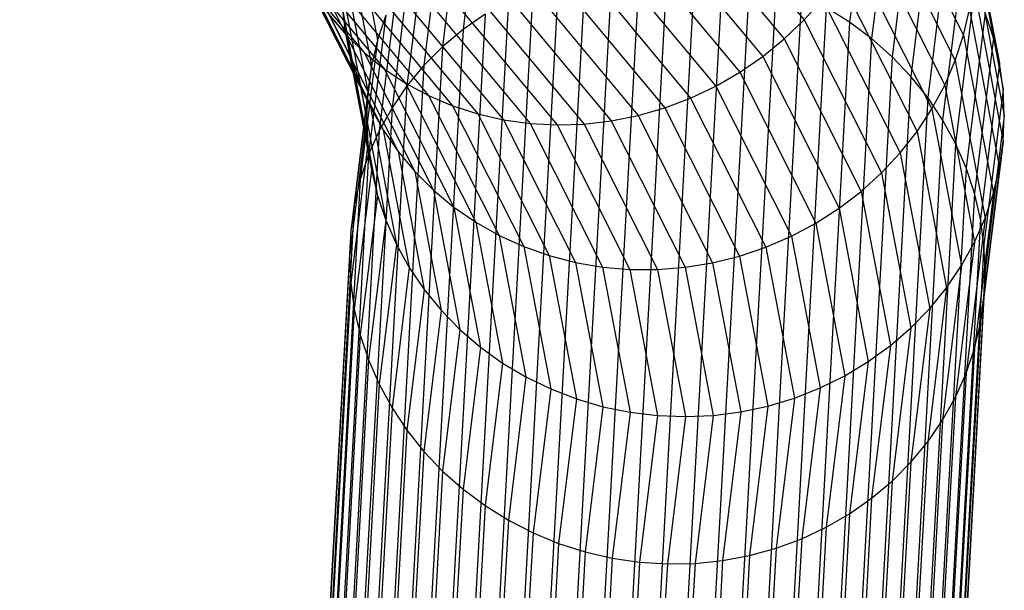
# Model space of a CAD drawing. Extents: x -2150 to 5741, y -1638 to 1462.
# Drawn here: x 378 to 403, y 185 to 199 of the extents above; entities that cross this region are included whole.
import ezdxf

# ---------------------------------------------------------------- set-up
doc = ezdxf.new("R2010")
doc.units = 0
doc.layers.get('0').update_dxf_attribs({"linetype": 'CONTINUOUS'})

msp = doc.modelspace()

# ---------------------------------------------------------------- linework, layer by layer
at = {"color": 0}
for p, q in [((394.518534, 202.635347, 893.219648), (397.647967, 198.875292, 882.60158)), ((399.257933, 202.638178, 856.649392), (398.788672, 198.816608, 845.857612)), ((399.671801, 202.406247, 881.829046), (401.650962, 198.487138, 870.761824)), ((401.650962, 202.390715, 869.379495), (402.400784, 198.424201, 858.178403)), ((389.514445, 202.201823, 856.689937), (389.076106, 198.632064, 846.609251)), ((394.029926, 202.136301, 893.222882), (397.145023, 198.39347, 882.653453)), ((399.812337, 202.239727, 856.796976), (399.341318, 198.403829, 845.964734)), ((383.327571, 201.870074, 889.517112), (386.128667, 198.50452, 880.013081)), ((384.418049, 201.915274, 878.401379), (386.127216, 198.530802, 868.843926)), ((386.277476, 201.797889, 867.705404), (386.925999, 198.367241, 858.017555)), ((388.999227, 201.755469, 856.841972), (388.562522, 198.199027, 846.798888)), ((393.504155, 201.677067, 893.198821), (396.603827, 197.952771, 882.681732)), ((399.466671, 201.763577, 882.008195), (401.442201, 197.851657, 870.961276)), ((400.327556, 201.797167, 856.959722), (399.854901, 197.947953, 846.089879)), ((401.801223, 201.754225, 869.623302), (402.552034, 197.782473, 858.407421)), ((383.775298, 201.435057, 889.830132), (386.58953, 198.053719, 880.281531)), ((384.565696, 201.283958, 878.6598), (386.277476, 197.894312, 869.087734)), ((386.127216, 201.14981, 867.916487), (386.774748, 197.7244, 858.243428)), ((388.527116, 201.268692, 857.008827), (388.09191, 197.724451, 847.000197)), ((392.945223, 201.261142, 893.14765), (396.028496, 197.556549, 882.686202)), ((399.205618, 201.136381, 882.16866), (401.176528, 197.233612, 871.147579)), ((400.799666, 201.313865, 857.13639), (400.325513, 197.45245, 846.232092)), ((401.891839, 201.105468, 869.864144), (402.643248, 197.130558, 858.639343)), ((384.263906, 201.04519, 890.141679), (387.092474, 197.646628, 880.544438)), ((392.357384, 200.891691, 893.069758), (395.42341, 197.20782, 882.666827)), ((384.770826, 200.671768, 878.925021), (386.486238, 197.274931, 869.332651)), ((384.789677, 200.70344, 890.449383), (387.63367, 197.286344, 880.799802)), ((388.101707, 200.745196, 857.18923), (387.66785, 197.211949, 847.211648)), ((401.225076, 200.7935, 857.325637), (400.749573, 196.921091, 846.390292)), ((385.348609, 200.412409, 890.7509), (388.209001, 196.97561, 881.045679)), ((386.0366, 200.494065, 868.137593), (386.683535, 197.071813, 858.473454)), ((391.745111, 200.571525, 892.965737), (394.793174, 196.909238, 882.623757)), ((398.89063, 200.529434, 882.30922), (400.855964, 196.637704, 871.319316)), ((401.922121, 200.449383, 870.100187), (402.673729, 196.473417, 858.872405)), ((392.822145, 200.198498, 845.789853), (384.552674, 49.709205, 416.564372)), ((393.51278, 200.269013, 845.716082), (385.244872, 49.785374, 416.506565)), ((385.936448, 200.17431, 891.043937), (388.814087, 196.716789, 881.280198)), ((394.208712, 200.282236, 845.662225), (385.942379, 49.804293, 416.468795)), ((394.904643, 200.238067, 845.628692), (386.639886, 49.765821, 416.451349)), ((387.726235, 200.188964, 857.38181), (387.29357, 196.665421, 847.43163)), ((395.595278, 200.136841, 845.615738), (387.332084, 49.670248, 416.454359)), ((391.113065, 200.303082, 892.836379), (394.142583, 196.663075, 882.557318)), ((401.600548, 200.240033, 857.526023), (401.123853, 196.35792, 846.563275)), ((391.477709, 199.888171, 845.994743), (383.205194, 49.387873, 416.738184)), ((392.142063, 200.071228, 845.882976), (383.871052, 49.576368, 416.641774)), ((385.031879, 200.083361, 879.195023), (386.751911, 196.677375, 869.576815)), ((386.548721, 199.990957, 891.326263), (389.444324, 196.511852, 881.501574)), ((387.180767, 199.863745, 891.59573), (390.094914, 196.362359, 881.708121)), ((396.27536, 199.979329, 845.623461), (388.013706, 49.518303, 416.477803)), ((389.809005, 199.929124, 892.505777), (392.800263, 196.335088, 882.356533)), ((390.466054, 200.088403, 892.682669), (393.47659, 196.471205, 882.468017)), ((398.524104, 199.947353, 882.428806), (400.482951, 196.068471, 871.475179)), ((390.83414, 199.650721, 846.124304), (382.560168, 49.145155, 416.852868)), ((386.006318, 199.835644, 868.367041), (386.653053, 196.414448, 858.705882)), ((387.827778, 199.793641, 891.850287), (390.760907, 196.269447, 881.898269)), ((388.484827, 199.78118, 892.087996), (391.437235, 196.233823, 882.070571)), ((396.939714, 199.76673, 845.651803), (388.679564, 49.311142, 416.521502)), ((389.146916, 199.826455, 892.307048), (392.118749, 196.255759, 882.223713)), ((401.923223, 199.657675, 857.736021), (401.445505, 195.767223, 846.749724)), ((401.891839, 199.790962, 870.329635), (402.643248, 195.816052, 859.104834)), ((390.216253, 199.360684, 846.270671), (381.940883, 48.85006, 416.984952)), ((385.346867, 199.523217, 879.467752), (387.072474, 196.106191, 869.818367)), ((387.40356, 199.604231, 857.5851), (386.971919, 196.089027, 847.65847)), ((397.583284, 199.500661, 845.700548), (389.32459, 49.050341, 416.585124)), ((397.647967, 198.875292, 882.60158), (398.10883, 199.394571, 882.526507)), ((398.10883, 199.394571, 882.526507), (400.060326, 195.530243, 871.613983)), ((386.0366, 199.179559, 868.603084), (386.127216, 198.530802, 868.843926)), ((386.0366, 199.179559, 868.603084), (386.683535, 195.757307, 858.938945)), ((398.20117, 199.183148, 845.769326), (389.943876, 48.737886, 416.668184)), ((398.788672, 198.816608, 845.857612), (398.20117, 199.183148, 845.769326)), ((401.650962, 198.487138, 870.761824), (401.801223, 199.135217, 870.550741)), ((401.801223, 199.135217, 870.550741), (402.552034, 195.163465, 859.33486)), ((389.628751, 199.020268, 846.432731), (381.352051, 48.504835, 417.133432)), ((385.713393, 198.995598, 879.741131), (386.128667, 198.50452, 880.013081)), ((385.713393, 198.995598, 879.741131), (387.445488, 195.565725, 870.055469)), ((387.136136, 198.995445, 857.797554), (386.705344, 195.487152, 847.890441)), ((387.136136, 198.995445, 857.797554), (386.925999, 198.367241, 858.017555)), ((389.628751, 199.020268, 846.432731), (389.076106, 198.632064, 846.609251)), ((397.145023, 198.39347, 882.653453), (397.647967, 198.875292, 882.60158)), ((397.647967, 198.875292, 882.60158), (399.591306, 195.027117, 871.73467)), ((402.190647, 199.050858, 857.954034), (401.71208, 195.153495, 846.94822)), ((402.400784, 198.424201, 858.178403), (402.190647, 199.050858, 857.954034)), ((389.076106, 198.632064, 846.609251), (380.798154, 48.112107, 417.297178)), ((389.076106, 198.632064, 846.609251), (388.562522, 198.199027, 846.798888)), ((398.788672, 198.816608, 845.857612), (390.532707, 48.376155, 416.77005)), ((399.341318, 198.403829, 845.964734), (398.788672, 198.816608, 845.857612)), ((386.127216, 198.530802, 868.843926), (386.277476, 197.894312, 869.087734)), ((386.127216, 198.530802, 868.843926), (386.774748, 195.105392, 859.170867)), ((386.128667, 198.50452, 880.013081), (386.58953, 198.053719, 880.281531)), ((386.128667, 198.50452, 880.013081), (387.868113, 195.060092, 870.286316)), ((399.341318, 198.403829, 845.964734), (391.086604, 47.9679, 416.889948)), ((396.603827, 197.952771, 882.681732), (397.145023, 198.39347, 882.653453)), ((397.145023, 198.39347, 882.653453), (399.07946, 194.562923, 871.836323)), ((399.854901, 197.947953, 846.089879), (399.341318, 198.403829, 845.964734)), ((401.442201, 197.851657, 870.961276), (401.650962, 198.487138, 870.761824)), ((401.650962, 198.487138, 870.761824), (402.400784, 194.520624, 859.560733)), ((402.400784, 198.424201, 858.178403), (401.92155, 194.521407, 847.157253)), ((402.552034, 197.782473, 858.407421), (402.400784, 198.424201, 858.178403)), ((388.562522, 198.199027, 846.798888), (380.283409, 47.674866, 417.474942)), ((386.925999, 198.367241, 858.017555), (386.495874, 194.864379, 848.125778)), ((386.925999, 198.367241, 858.017555), (386.774748, 197.7244, 858.243428)), ((388.562522, 198.199027, 846.798888), (388.09191, 197.724451, 847.000197)), ((386.277476, 197.894312, 869.087734), (386.486238, 197.274931, 869.332651)), ((386.277476, 197.894312, 869.087734), (386.925999, 194.463664, 859.399884)), ((386.58953, 198.053719, 880.281531), (387.092474, 197.646628, 880.544438)), ((386.58953, 198.053719, 880.281531), (388.337133, 194.593138, 870.509151)), ((399.854901, 197.947953, 846.089879), (391.60135, 47.516228, 417.026964)), ((396.028496, 197.556549, 882.686202), (396.603827, 197.952771, 882.681732)), ((396.603827, 197.952771, 882.681732), (398.528684, 194.141193, 871.918168)), ((400.325513, 197.45245, 846.232092), (399.854901, 197.947953, 846.089879)), ((388.09191, 197.724451, 847.000197), (379.811731, 47.196438, 417.665373)), ((386.774748, 197.7244, 858.243428), (386.345103, 194.225447, 848.362689)), ((386.774748, 197.7244, 858.243428), (386.683535, 197.071813, 858.473454)), ((387.092474, 197.646628, 880.544438), (387.63367, 197.286344, 880.799802)), ((387.092474, 197.646628, 880.544438), (388.848979, 194.168419, 870.722279)), ((388.09191, 197.724451, 847.000197), (387.66785, 197.211949, 847.211648)), ((401.176528, 197.233612, 871.147579), (401.442201, 197.851657, 870.961276)), ((401.442201, 197.851657, 870.961276), (402.190647, 193.89242, 859.780733)), ((402.552034, 197.782473, 858.407421), (402.07232, 193.87577, 847.375232)), ((402.643248, 197.130558, 858.639343), (402.552034, 197.782473, 858.407421)), ((400.325513, 197.45245, 846.232092), (392.073027, 47.024578, 417.180056)), ((395.42341, 197.20782, 882.666827), (396.028496, 197.556549, 882.686202)), ((396.028496, 197.556549, 882.686202), (397.94317, 193.765136, 871.979582)), ((400.749573, 196.921091, 846.390292), (400.325513, 197.45245, 846.232092)), ((387.66785, 197.211949, 847.211648), (379.386711, 46.680464, 417.867022)), ((386.486238, 197.274931, 869.332651), (386.751911, 196.677375, 869.576815)), ((386.486238, 197.274931, 869.332651), (387.136136, 193.837007, 859.624253)), ((387.66785, 197.211949, 847.211648), (387.29357, 196.665421, 847.43163)), ((387.63367, 197.286344, 880.799802), (388.209001, 196.97561, 881.045679)), ((387.63367, 197.286344, 880.799802), (389.399754, 193.789167, 870.924077)), ((394.793174, 196.909238, 882.623757), (395.42341, 197.20782, 882.666827)), ((395.42341, 197.20782, 882.666827), (397.327374, 193.437616, 872.020098)), ((400.855964, 196.637704, 871.319316), (401.176528, 197.233612, 871.147579)), ((401.176528, 197.233612, 871.147579), (401.923223, 193.283634, 859.993187)), ((386.683535, 197.071813, 858.473454), (386.254179, 193.575218, 848.599372)), ((386.683535, 197.071813, 858.473454), (386.653053, 196.414448, 858.705882)), ((388.209001, 196.97561, 881.045679), (388.814087, 196.716789, 881.280198)), ((388.209001, 196.97561, 881.045679), (389.985268, 193.458267, 871.113009)), ((400.749573, 196.921091, 846.390292), (392.498047, 46.49669, 417.348058)), ((394.142583, 196.663075, 882.557318), (394.793174, 196.909238, 882.623757)), ((394.793174, 196.909238, 882.623757), (396.685982, 193.161123, 872.039406)), ((401.123853, 196.35792, 846.563275), (400.749573, 196.921091, 846.390292)), ((402.643248, 197.130558, 858.639343), (402.163244, 193.221497, 847.600497)), ((402.673729, 196.473417, 858.872405), (402.643248, 197.130558, 858.639343)), ((387.29357, 196.665421, 847.43163), (379.011584, 46.130873, 418.078352)), ((386.751911, 196.677375, 869.576815), (387.072474, 196.106191, 869.818367)), ((386.751911, 196.677375, 869.576815), (387.40356, 193.230191, 859.842266)), ((387.29357, 196.665421, 847.43163), (386.971919, 196.089027, 847.65847)), ((388.814087, 196.716789, 881.280198), (389.444324, 196.511852, 881.501574)), ((388.814087, 196.716789, 881.280198), (390.601065, 193.178238, 871.287639)), ((393.47659, 196.471205, 882.468017), (394.142583, 196.663075, 882.557318)), ((394.142583, 196.663075, 882.557318), (396.023876, 192.937763, 872.037361)), ((386.653053, 196.414448, 858.705882), (386.223794, 192.91864, 848.834025)), ((386.653053, 196.414448, 858.705882), (386.683535, 195.757307, 858.938945)), ((389.444324, 196.511852, 881.501574), (390.094914, 196.362359, 881.708121)), ((389.444324, 196.511852, 881.501574), (391.242457, 192.951212, 871.446635)), ((392.800263, 196.335088, 882.356533), (393.47659, 196.471205, 882.468017)), ((393.47659, 196.471205, 882.468017), (395.346094, 192.769236, 872.013978)), ((400.482951, 196.068471, 871.475179), (400.855964, 196.637704, 871.319316)), ((400.855964, 196.637704, 871.319316), (401.600548, 192.698901, 860.196478)), ((402.673729, 196.473417, 858.872405), (402.193629, 192.563569, 847.831335)), ((402.643248, 195.816052, 859.104834), (402.673729, 196.473417, 858.872405)), ((390.094914, 196.362359, 881.708121), (390.760907, 196.269447, 881.898269)), ((390.094914, 196.362359, 881.708121), (391.904563, 192.778916, 871.58879)), ((390.760907, 196.269447, 881.898269), (391.437235, 196.233823, 882.070571)), ((390.760907, 196.269447, 881.898269), (392.582344, 192.662661, 871.71302)), ((391.437235, 196.233823, 882.070571), (392.118749, 196.255759, 882.223713)), ((391.437235, 196.233823, 882.070571), (393.270642, 192.603332, 871.81838)), ((392.118749, 196.255759, 882.223713), (392.800263, 196.335088, 882.356533)), ((392.118749, 196.255759, 882.223713), (393.964219, 192.601381, 871.904069)), ((392.800263, 196.335088, 882.356533), (394.657796, 192.656823, 871.969434)), ((401.123853, 196.35792, 846.563275), (392.873174, 45.936582, 417.529693)), ((401.445505, 195.767223, 846.749724), (401.123853, 196.35792, 846.563275)), ((386.971919, 196.089027, 847.65847), (378.689204, 45.551845, 418.297757)), ((386.971919, 196.089027, 847.65847), (386.705344, 195.487152, 847.890441)), ((387.072474, 196.106191, 869.818367), (387.445488, 195.565725, 870.055469)), ((387.072474, 196.106191, 869.818367), (387.726235, 192.647832, 860.052265)), ((400.060326, 195.530243, 871.613983), (400.482951, 196.068471, 871.475179)), ((400.482951, 196.068471, 871.475179), (401.225076, 192.142669, 860.389057)), ((386.683535, 195.757307, 858.938945), (386.254179, 192.260712, 849.064863)), ((386.683535, 195.757307, 858.938945), (386.774748, 195.105392, 859.170867)), ((401.445505, 195.767223, 846.749724), (393.195554, 45.348518, 417.723577)), ((401.71208, 195.153495, 846.94822), (401.445505, 195.767223, 846.749724)), ((402.643248, 195.816052, 859.104834), (402.163244, 191.906991, 848.065988)), ((402.552034, 195.163465, 859.33486), (402.643248, 195.816052, 859.104834)), ((386.705344, 195.487152, 847.890441), (378.422026, 44.947789, 418.523566)), ((386.705344, 195.487152, 847.890441), (386.495874, 194.864379, 848.125778)), ((387.445488, 195.565725, 870.055469), (387.868113, 195.060092, 870.286316)), ((387.445488, 195.565725, 870.055469), (388.101707, 192.094365, 860.25265)), ((399.591306, 195.027117, 871.73467), (400.060326, 195.530243, 871.613983)), ((400.060326, 195.530243, 871.613983), (400.799666, 191.619173, 860.569461)), ((402.552034, 195.163465, 859.33486), (402.07232, 191.256762, 848.302671)), ((402.400784, 194.520624, 859.560733), (402.552034, 195.163465, 859.33486)), ((386.774748, 195.105392, 859.170867), (386.345103, 191.606439, 849.290128)), ((386.774748, 195.105392, 859.170867), (386.925999, 194.463664, 859.399884)), ((387.868113, 195.060092, 870.286316), (388.337133, 194.593138, 870.509151)), ((387.868113, 195.060092, 870.286316), (388.527116, 191.574, 860.441897)), ((401.71208, 195.153495, 846.94822), (393.462733, 44.736972, 417.928235)), ((399.07946, 194.562923, 871.836323), (399.591306, 195.027117, 871.73467)), ((399.591306, 195.027117, 871.73467), (400.327556, 191.132396, 860.736315)), ((401.92155, 194.521407, 847.157253), (401.71208, 195.153495, 846.94822)), ((386.495874, 194.864379, 848.125778), (378.212082, 44.323301, 418.75406)), ((386.495874, 194.864379, 848.125778), (386.345103, 194.225447, 848.362689)), ((386.925999, 194.463664, 859.399884), (386.495874, 190.960802, 849.508107)), ((386.925999, 194.463664, 859.399884), (387.136136, 193.837007, 859.624253)), ((388.337133, 194.593138, 870.509151), (388.848979, 194.168419, 870.722279)), ((388.337133, 194.593138, 870.509151), (388.999227, 191.090698, 860.618566)), ((401.92155, 194.521407, 847.157253), (393.672677, 44.106599, 418.14211)), ((398.528684, 194.141193, 871.918168), (399.07946, 194.562923, 871.836323)), ((399.07946, 194.562923, 871.836323), (399.812337, 190.686043, 860.88835)), ((402.07232, 193.87577, 847.375232), (401.92155, 194.521407, 847.157253)), ((402.400784, 194.520624, 859.560733), (401.92155, 190.61783, 848.539582)), ((402.190647, 193.89242, 859.780733), (402.400784, 194.520624, 859.560733)), ((386.345103, 194.225447, 848.362689), (378.06097, 43.683135, 418.987486)), ((386.345103, 194.225447, 848.362689), (386.254179, 193.575218, 848.599372)), ((388.848979, 194.168419, 870.722279), (389.399754, 193.789167, 870.924077)), ((388.848979, 194.168419, 870.722279), (389.514445, 190.648138, 860.781311)), ((397.94317, 193.765136, 871.979582), (398.528684, 194.141193, 871.918168)), ((398.528684, 194.141193, 871.918168), (399.257933, 190.28351, 861.024409)), ((387.136136, 193.837007, 859.624253), (386.705344, 190.328714, 849.71714)), ((387.136136, 193.837007, 859.624253), (387.40356, 193.230191, 859.842266)), ((389.399754, 193.789167, 870.924077), (389.985268, 193.458267, 871.113009)), ((389.399754, 193.789167, 870.924077), (390.06885, 190.249687, 860.928896)), ((402.07232, 193.87577, 847.375232), (393.823789, 43.462196, 418.363574)), ((397.327374, 193.437616, 872.020098), (397.94317, 193.765136, 871.979582)), ((397.94317, 193.765136, 871.979582), (398.66856, 189.927863, 861.143456)), ((402.190647, 193.89242, 859.780733), (401.71208, 189.995057, 848.774919)), ((401.923223, 193.283634, 859.993187), (402.190647, 193.89242, 859.780733)), ((402.163244, 193.221497, 847.600497), (402.07232, 193.87577, 847.375232)), ((386.254179, 193.575218, 848.599372), (377.96984, 43.032161, 419.222068)), ((386.254179, 193.575218, 848.599372), (386.223794, 192.91864, 848.834025)), ((389.985268, 193.458267, 871.113009), (390.601065, 193.178238, 871.287639)), ((389.985268, 193.458267, 871.113009), (390.658222, 189.898378, 861.060195)), ((396.685982, 193.161123, 872.039406), (397.327374, 193.437616, 872.020098)), ((397.327374, 193.437616, 872.020098), (398.048707, 189.621807, 861.244586)), ((387.40356, 193.230191, 859.842266), (386.971919, 189.714986, 849.915636)), ((387.40356, 193.230191, 859.842266), (387.726235, 192.647832, 860.052265)), ((390.601065, 193.178238, 871.287639), (391.242457, 192.951212, 871.446635)), ((390.601065, 193.178238, 871.287639), (391.278076, 189.596885, 861.17421)), ((402.163244, 193.221497, 847.600497), (393.914918, 42.808668, 418.590941)), ((401.923223, 193.283634, 859.993187), (401.445505, 189.393182, 849.00689)), ((401.600548, 192.698901, 860.196478), (401.923223, 193.283634, 859.993187)), ((402.193629, 192.563569, 847.831335), (402.163244, 193.221497, 847.600497)), ((391.242457, 192.951212, 871.446635), (391.904563, 192.778916, 871.58879)), ((391.242457, 192.951212, 871.446635), (391.923694, 189.347502, 861.270073)), ((395.346094, 192.769236, 872.013978), (396.023876, 192.937763, 872.037361)), ((396.023876, 192.937763, 872.037361), (396.685982, 193.161123, 872.039406)), ((396.023876, 192.937763, 872.037361), (396.736619, 189.16739, 861.390155)), ((396.685982, 193.161123, 872.039406), (397.403088, 189.367671, 861.327028)), ((386.223794, 192.91864, 848.834025), (377.939386, 42.375335, 419.456018)), ((386.223794, 192.91864, 848.834025), (386.254179, 192.260712, 849.064863)), ((391.904563, 192.778916, 871.58879), (392.582344, 192.662661, 871.71302)), ((391.904563, 192.778916, 871.58879), (392.590163, 189.152127, 861.347055)), ((394.657796, 192.656823, 871.969434), (395.346094, 192.769236, 872.013978)), ((395.346094, 192.769236, 872.013978), (396.054372, 189.022487, 861.433487)), ((401.600548, 192.698901, 860.196478), (401.123853, 188.816788, 849.23373)), ((401.225076, 192.142669, 860.389057), (401.600548, 192.698901, 860.196478)), ((387.726235, 192.647832, 860.052265), (387.29357, 189.124289, 850.102085)), ((387.726235, 192.647832, 860.052265), (388.101707, 192.094365, 860.25265)), ((392.582344, 192.662661, 871.71302), (393.270642, 192.603332, 871.81838)), ((392.582344, 192.662661, 871.71302), (393.272411, 189.012247, 861.40457)), ((393.270642, 192.603332, 871.81838), (393.964219, 192.601381, 871.904069)), ((393.270642, 192.603332, 871.81838), (393.965244, 188.928927, 861.44218)), ((402.193629, 192.563569, 847.831335), (393.945372, 42.150988, 418.822481)), ((393.964219, 192.601381, 871.904069), (394.657796, 192.656823, 871.969434)), ((393.964219, 192.601381, 871.904069), (394.663391, 188.902801, 861.459599)), ((394.657796, 192.656823, 871.969434), (395.361538, 188.934067, 861.456693)), ((402.163244, 191.906991, 848.065988), (402.193629, 192.563569, 847.831335)), ((386.254179, 192.260712, 849.064863), (377.96984, 41.717655, 419.687559)), ((386.254179, 192.260712, 849.064863), (386.345103, 191.606439, 849.290128)), ((388.101707, 192.094365, 860.25265), (387.66785, 188.561118, 850.275068)), ((388.101707, 192.094365, 860.25265), (388.527116, 191.574, 860.441897)), ((401.225076, 192.142669, 860.389057), (400.749573, 188.27026, 849.453712)), ((400.799666, 191.619173, 860.569461), (401.225076, 192.142669, 860.389057)), ((402.163244, 191.906991, 848.065988), (393.914918, 41.494162, 419.056432)), ((402.07232, 191.256762, 848.302671), (402.163244, 191.906991, 848.065988)), ((386.345103, 191.606439, 849.290128), (378.06097, 41.064127, 419.914926)), ((386.345103, 191.606439, 849.290128), (386.495874, 190.960802, 849.508107)), ((388.527116, 191.574, 860.441897), (388.09191, 188.029759, 850.433268)), ((388.527116, 191.574, 860.441897), (388.999227, 191.090698, 860.618566)), ((400.799666, 191.619173, 860.569461), (400.325513, 187.757758, 849.665163)), ((400.327556, 191.132396, 860.736315), (400.799666, 191.619173, 860.569461)), ((402.07232, 191.256762, 848.302671), (393.823789, 40.843188, 419.291013)), ((401.92155, 190.61783, 848.539582), (402.07232, 191.256762, 848.302671)), ((386.495874, 190.960802, 849.508107), (378.212082, 40.419724, 420.136389)), ((386.495874, 190.960802, 849.508107), (386.705344, 190.328714, 849.71714)), ((388.999227, 191.090698, 860.618566), (388.562522, 187.534256, 850.575481)), ((388.999227, 191.090698, 860.618566), (389.514445, 190.648138, 860.781311)), ((399.812337, 190.686043, 860.88835), (400.327556, 191.132396, 860.736315)), ((400.327556, 191.132396, 860.736315), (399.854901, 187.283182, 849.866472)), ((389.514445, 190.648138, 860.781311), (389.076106, 187.07838, 850.700626)), ((389.514445, 190.648138, 860.781311), (390.06885, 190.249687, 860.928896)), ((401.92155, 190.61783, 848.539582), (393.672677, 40.203021, 419.52444)), ((399.257933, 190.28351, 861.024409), (399.812337, 190.686043, 860.88835)), ((399.812337, 190.686043, 860.88835), (399.341318, 186.850145, 850.056109)), ((401.71208, 189.995057, 848.774919), (401.92155, 190.61783, 848.539582)), ((386.705344, 190.328714, 849.71714), (378.422026, 39.789351, 420.350264)), ((386.705344, 190.328714, 849.71714), (386.971919, 189.714986, 849.915636)), ((390.06885, 190.249687, 860.928896), (389.628751, 186.665601, 850.807748)), ((390.06885, 190.249687, 860.928896), (390.658222, 189.898378, 861.060195)), ((398.66856, 189.927863, 861.143456), (399.257933, 190.28351, 861.024409)), ((399.257933, 190.28351, 861.024409), (398.788672, 186.461941, 850.232629)), ((401.71208, 189.995057, 848.774919), (393.462733, 39.578534, 419.754934)), ((401.445505, 189.393182, 849.00689), (401.71208, 189.995057, 848.774919)), ((386.971919, 189.714986, 849.915636), (378.689204, 39.177805, 420.554923)), ((386.971919, 189.714986, 849.915636), (387.29357, 189.124289, 850.102085)), ((390.658222, 189.898378, 861.060195), (390.216253, 186.299061, 850.896034)), ((390.658222, 189.898378, 861.060195), (391.278076, 189.596885, 861.17421)), ((398.048707, 189.621807, 861.244586), (398.66856, 189.927863, 861.143456)), ((398.66856, 189.927863, 861.143456), (398.20117, 186.121525, 850.394689)), ((391.278076, 189.596885, 861.17421), (390.83414, 185.981548, 850.964812)), ((391.278076, 189.596885, 861.17421), (391.923694, 189.347502, 861.270073)), ((397.403088, 189.367671, 861.327028), (398.048707, 189.621807, 861.244586)), ((398.048707, 189.621807, 861.244586), (397.583284, 185.831488, 850.541056)), ((391.923694, 189.347502, 861.270073), (391.477709, 185.715479, 851.013557)), ((391.923694, 189.347502, 861.270073), (392.590163, 189.152127, 861.347055)), ((401.445505, 189.393182, 849.00689), (393.195554, 38.974478, 419.980743)), ((396.736619, 189.16739, 861.390155), (397.403088, 189.367671, 861.327028)), ((397.403088, 189.367671, 861.327028), (396.939714, 185.594038, 850.670617)), ((401.123853, 188.816788, 849.23373), (401.445505, 189.393182, 849.00689)), ((387.29357, 189.124289, 850.102085), (379.011584, 38.589741, 420.748807)), ((387.29357, 189.124289, 850.102085), (387.66785, 188.561118, 850.275068)), ((392.590163, 189.152127, 861.347055), (392.142063, 185.50288, 851.041899)), ((392.590163, 189.152127, 861.347055), (393.272411, 189.012247, 861.40457)), ((393.272411, 189.012247, 861.40457), (392.822145, 185.345368, 851.049622)), ((393.272411, 189.012247, 861.40457), (393.965244, 188.928927, 861.44218)), ((395.361538, 188.934067, 861.456693), (396.054372, 189.022487, 861.433487)), ((396.054372, 189.022487, 861.433487), (395.595278, 185.283711, 850.875507)), ((396.054372, 189.022487, 861.433487), (396.736619, 189.16739, 861.390155)), ((396.736619, 189.16739, 861.390155), (396.27536, 185.410981, 850.782384)), ((401.123853, 188.816788, 849.23373), (392.873174, 38.39545, 420.200148)), ((393.965244, 188.928927, 861.44218), (393.51278, 185.244142, 851.036668)), ((393.965244, 188.928927, 861.44218), (394.663391, 188.902801, 861.459599)), ((394.663391, 188.902801, 861.459599), (394.208712, 185.199973, 851.003135)), ((394.663391, 188.902801, 861.459599), (395.361538, 188.934067, 861.456693)), ((395.361538, 188.934067, 861.456693), (394.904643, 185.213196, 850.949278)), ((400.749573, 188.27026, 849.453712), (401.123853, 188.816788, 849.23373)), ((387.66785, 188.561118, 850.275068), (379.386711, 38.029633, 420.930441)), ((387.66785, 188.561118, 850.275068), (388.09191, 188.029759, 850.433268)), ((400.749573, 188.27026, 849.453712), (392.498047, 37.845859, 420.411478)), ((400.325513, 187.757758, 849.665163), (400.749573, 188.27026, 849.453712)), ((388.09191, 188.029759, 850.433268), (379.811731, 37.501745, 421.098444)), ((388.09191, 188.029759, 850.433268), (388.562522, 187.534256, 850.575481)), ((400.325513, 187.757758, 849.665163), (392.073027, 37.329885, 420.613126)), ((399.854901, 187.283182, 849.866472), (400.325513, 187.757758, 849.665163)), ((388.562522, 187.534256, 850.575481), (380.283409, 37.010095, 421.251536)), ((388.562522, 187.534256, 850.575481), (389.076106, 187.07838, 850.700626)), ((399.854901, 187.283182, 849.866472), (391.60135, 36.851457, 420.803557)), ((399.341318, 186.850145, 850.056109), (399.854901, 187.283182, 849.866472)), ((389.076106, 187.07838, 850.700626), (380.798154, 36.558423, 421.388552)), ((389.076106, 187.07838, 850.700626), (389.628751, 186.665601, 850.807748)), ((399.341318, 186.850145, 850.056109), (391.086604, 36.414215, 420.981322)), ((398.788672, 186.461941, 850.232629), (399.341318, 186.850145, 850.056109)), ((389.628751, 186.665601, 850.807748), (381.352051, 36.150168, 421.508449)), ((389.628751, 186.665601, 850.807748), (390.216253, 186.299061, 850.896034)), ((390.216253, 186.299061, 850.896034), (381.940883, 35.788436, 421.610316)), ((390.216253, 186.299061, 850.896034), (390.83414, 185.981548, 850.964812)), ((398.788672, 186.461941, 850.232629), (390.532707, 36.021488, 421.145068)), ((398.20117, 186.121525, 850.394689), (398.788672, 186.461941, 850.232629)), ((398.20117, 186.121525, 850.394689), (389.943876, 35.676263, 421.293547)), ((397.583284, 185.831488, 850.541056), (398.20117, 186.121525, 850.394689)), ((390.83414, 185.981548, 850.964812), (382.560168, 35.475981, 421.693376)), ((397.583284, 185.831488, 850.541056), (389.32459, 35.381168, 421.425632)), ((390.83414, 185.981548, 850.964812), (391.477709, 185.715479, 851.013557)), ((396.939714, 185.594038, 850.670617), (397.583284, 185.831488, 850.541056)), ((391.477709, 185.715479, 851.013557), (383.205194, 35.215181, 421.756998)), ((396.939714, 185.594038, 850.670617), (388.679564, 35.13845, 421.540315)), ((391.477709, 185.715479, 851.013557), (392.142063, 185.50288, 851.041899)), ((396.27536, 185.410981, 850.782384), (396.939714, 185.594038, 850.670617)), ((392.142063, 185.50288, 851.041899), (383.871052, 35.00802, 421.800697)), ((392.822145, 185.345368, 851.049622), (384.552674, 34.856075, 421.824141)), ((395.595278, 185.283711, 850.875507), (387.332084, 34.817118, 421.714128)), ((396.27536, 185.410981, 850.782384), (388.013706, 34.949955, 421.636726)), ((392.142063, 185.50288, 851.041899), (392.822145, 185.345368, 851.049622)), ((392.822145, 185.345368, 851.049622), (393.51278, 185.244142, 851.036668)), ((394.904643, 185.213196, 850.949278), (395.595278, 185.283711, 850.875507)), ((395.595278, 185.283711, 850.875507), (396.27536, 185.410981, 850.782384)), ((393.51278, 185.244142, 851.036668), (385.244872, 34.760502, 421.827151)), ((394.208712, 185.199973, 851.003135), (385.942379, 34.72203, 421.809705)), ((394.904643, 185.213196, 850.949278), (386.639886, 34.740949, 421.771935)), ((393.51278, 185.244142, 851.036668), (394.208712, 185.199973, 851.003135)), ((394.208712, 185.199973, 851.003135), (394.904643, 185.213196, 850.949278))]:
    msp.add_line(p, q, dxfattribs=at)

doc.saveas('drawing.dxf')
